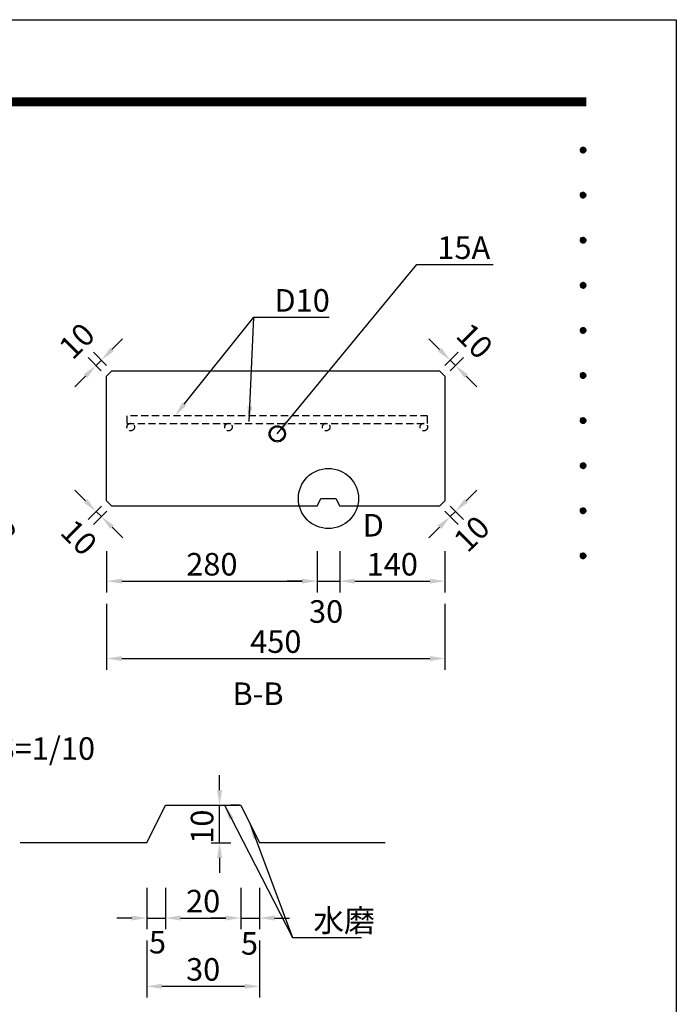
# Model space of a CAD drawing. Extents: x 0 to 9999, y 0 to 5940.
# Drawn here: x 6653 to 8400, y 3319 to 5940 of the extents above; entities that cross this region are included whole.
import ezdxf
from ezdxf.enums import TextEntityAlignment as Align

# ---------------------------------------------------------------- set-up
doc = ezdxf.new("R2010")
doc.units = 0
doc.header["$LTSCALE"] = 6
doc.linetypes.add('HIDDEN2', pattern=[4.7625, 3.175, -1.5875])
doc.layers.get('0').update_dxf_attribs({"linetype": 'CONTINUOUS'})
doc.layers.get('DEFPOINTS').update_dxf_attribs({"linetype": 'CONTINUOUS'})
for name, color, linetype in [('P001', 131, 'CONTINUOUS'), ('P007', 191, 'CONTINUOUS'), ('P_1CENTER', 2, 'CONTINUOUS'), ('P_2DIM', 6, 'CONTINUOUS'), ('P_3TEXT', 60, 'CONTINUOUS'), ('P_5DRAWFRAME', 104, 'CONTINUOUS')]:
    doc.layers.add(name, color=color, linetype=linetype)
doc.styles.add('BIGFONT', font='simplex.shx', dxfattribs={"bigfont": 'bigfont.shx'})
doc.dimstyles.new('DIMBIGFONT$0', dxfattribs={"dimscale": 20, "dimtxt": 3, "dimasz": 2, "dimexe": 1.5, "dimexo": 3, "dimgap": 0.75, "dimtad": 1, "dimdec": 1, "dimdsep": 46, "dimtxsty": 'BIGFONT', "dimsah": 1, "dimcen": 0, "dimclrt": 230, "dimadec": 1, "dimazin": 2, "dimtfac": 0.6, "dimtdec": 1, "dimtofl": 0, "dimtmove": 2, "dimatfit": 3, "dimfxl": 1, "dimtvp": 1, "dimtolj": 1, "dimarcsym": 0})
doc.dimstyles.new('DIMBIGFONT$7', dxfattribs={"dimscale": 20, "dimtxt": 3, "dimasz": 2, "dimexe": 1.5, "dimexo": 3, "dimgap": 0.75, "dimtad": 1, "dimdec": 1, "dimdsep": 46, "dimtxsty": 'BIGFONT', "dimsah": 1, "dimcen": 0, "dimclrt": 230, "dimadec": 1, "dimazin": 2, "dimtfac": 0.6, "dimtdec": 1, "dimtofl": 0, "dimtmove": 0, "dimatfit": 3, "dimfxl": 1, "dimtvp": 1, "dimtolj": 1, "dimarcsym": 0})

# ---------------------------------------------------------------- blocks, each defined once
blk = doc.blocks.new('*D2')
at = {"layer": 'DEFPOINTS', "color": 0}
for p in [(6884.4, 4585.7), (7444.4, 4585.7), (7444.4, 4445.7)]:
    blk.add_point(p, dxfattribs=at)
at = {"layer": 'P_2DIM', "color": 0, "lineweight": -2}
for p, q in [((6884.4, 4525.7), (6884.4, 4415.7)), ((7444.4, 4525.7), (7444.4, 4415.7)), ((6924.4, 4445.7), (7404.4, 4445.7))]:
    blk.add_line(p, q, dxfattribs=at)
at = {"layer": 'P_2DIM', "color": 0}
for points in [[(6924.4, 4452.4), (6924.4, 4439), (6884.4, 4445.7)], [(7404.4, 4452.4), (7404.4, 4439), (7444.4, 4445.7)]]:
    blk.add_solid(points, dxfattribs=at)
at = {"layer": 'P_2DIM', "color": 230, "insert": (7164.4, 4490.7), "char_height": 60, "attachment_point": 5, "style": 'BIGFONT'}
blk.add_mtext('\\A1;280', dxfattribs=at)
blk = doc.blocks.new('*D3')
at = {"layer": 'DEFPOINTS', "color": 0}
for p in [(7444.4, 4585.7), (7504.4, 4585.7), (7504.4, 4445.7)]:
    blk.add_point(p, dxfattribs=at)
at = {"layer": 'P_2DIM', "color": 0, "lineweight": -2}
for p, q in [((7444.4, 4525.7), (7444.4, 4415.7)), ((7504.4, 4525.7), (7504.4, 4415.7)), ((7404.4, 4445.7), (7364.4, 4445.7)), ((7444.4, 4445.7), (7504.4, 4445.7)), ((7544.4, 4445.7), (7584.4, 4445.7))]:
    blk.add_line(p, q, dxfattribs=at)
at = {"layer": 'P_2DIM', "color": 0}
for points in [[(7404.4, 4452.4), (7404.4, 4439), (7444.4, 4445.7)], [(7544.4, 4452.4), (7544.4, 4439), (7504.4, 4445.7)]]:
    blk.add_solid(points, dxfattribs=at)
at = {"layer": 'P_2DIM', "color": 230, "insert": (7468.2, 4364.9), "char_height": 60, "attachment_point": 5, "style": 'BIGFONT'}
blk.add_mtext('\\A1;30', dxfattribs=at)
blk = doc.blocks.new('*D4')
at = {"layer": 'DEFPOINTS', "color": 0}
for p in [(7504.4, 4585.7), (7784.4, 4585.7), (7784.4, 4445.7)]:
    blk.add_point(p, dxfattribs=at)
at = {"layer": 'P_2DIM', "color": 0, "lineweight": -2}
for p, q in [((7504.4, 4525.7), (7504.4, 4415.7)), ((7784.4, 4525.7), (7784.4, 4415.7)), ((7544.4, 4445.7), (7744.4, 4445.7))]:
    blk.add_line(p, q, dxfattribs=at)
at = {"layer": 'P_2DIM', "color": 0}
for points in [[(7544.4, 4452.4), (7544.4, 4439), (7504.4, 4445.7)], [(7744.4, 4452.4), (7744.4, 4439), (7784.4, 4445.7)]]:
    blk.add_solid(points, dxfattribs=at)
at = {"layer": 'P_2DIM', "color": 230, "insert": (7644.4, 4490.7), "char_height": 60, "attachment_point": 5, "style": 'BIGFONT'}
blk.add_mtext('\\A1;140', dxfattribs=at)
blk = doc.blocks.new('*D5')
at = {"layer": 'DEFPOINTS', "color": 0}
for p in [(6884.4, 4445.7), (7784.4, 4445.7), (7784.4, 4239.8)]:
    blk.add_point(p, dxfattribs=at)
at = {"layer": 'P_2DIM', "color": 0, "lineweight": -2}
for p, q in [((6884.4, 4385.7), (6884.4, 4209.8)), ((7784.4, 4385.7), (7784.4, 4209.8)), ((6924.4, 4239.8), (7744.4, 4239.8))]:
    blk.add_line(p, q, dxfattribs=at)
at = {"layer": 'P_2DIM', "color": 0}
for points in [[(6924.4, 4246.4), (6924.4, 4233.1), (6884.4, 4239.8)], [(7744.4, 4246.4), (7744.4, 4233.1), (7784.4, 4239.8)]]:
    blk.add_solid(points, dxfattribs=at)
at = {"layer": 'P_2DIM', "color": 230, "insert": (7334.4, 4284.8), "char_height": 60, "attachment_point": 5, "style": 'BIGFONT'}
blk.add_mtext('\\A1;450', dxfattribs=at)
blk = doc.blocks.new('*D7')
at = {"layer": 'DEFPOINTS', "color": 0}
for p in [(7770.2, 5005.7), (7812.6, 5019.7), (7784.4, 4991.5)]:
    blk.add_point(p, dxfattribs=at)
at = {"layer": 'P_2DIM', "color": 0, "lineweight": -2}
for p, q in [((7770.1, 5062.2), (7741.8, 5090.5)), ((7784.3, 5019.8), (7819.6, 5055.1)), ((7798.4, 5033.9), (7812.6, 5019.7)), ((7798.5, 5005.6), (7833.8, 5040.9)), ((7840.9, 4991.4), (7869.2, 4963.1))]:
    blk.add_line(p, q, dxfattribs=at)
at = {"layer": 'P_2DIM', "color": 0}
for points in [[(7774.8, 5066.9), (7765.4, 5057.5), (7798.4, 5033.9)], [(7845.6, 4996.1), (7836.2, 4986.7), (7812.6, 5019.7)]]:
    blk.add_solid(points, dxfattribs=at)
at = {"layer": 'P_2DIM', "color": 230, "insert": (7863.8, 5085.2), "char_height": 60, "attachment_point": 5, "rotation": 315, "style": 'BIGFONT'}
blk.add_mtext('\\A1;10', dxfattribs=at)
blk = doc.blocks.new('*D8')
at = {"layer": 'DEFPOINTS', "color": 0}
for p in [(6884.4, 4659.9), (6898.6, 4645.8), (6870.5, 4617.4)]:
    blk.add_point(p, dxfattribs=at)
at = {"layer": 'P_2DIM', "color": 0, "lineweight": -2}
for p, q in [((6827.9, 4659.7), (6799.5, 4687.9)), ((6870.3, 4645.7), (6835.1, 4610.2)), ((6884.5, 4631.6), (6849.3, 4596.1)), ((6856.3, 4631.5), (6870.5, 4617.4)), ((6898.9, 4589.3), (6927.3, 4561.1))]:
    blk.add_line(p, q, dxfattribs=at)
at = {"layer": 'P_2DIM', "color": 0}
for points in [[(6832.6, 4664.4), (6823.2, 4655), (6856.3, 4631.5)], [(6903.6, 4594), (6894.2, 4584.5), (6870.5, 4617.4)]]:
    blk.add_solid(points, dxfattribs=at)
at = {"layer": 'P_2DIM', "color": 230, "insert": (6810.9, 4562), "char_height": 60, "attachment_point": 5, "rotation": 315.2344, "style": 'BIGFONT'}
blk.add_mtext('\\A1;10', dxfattribs=at)
blk = doc.blocks.new('*D9')
at = {"layer": 'DEFPOINTS', "color": 0}
for p in [(6856.2, 5019.7), (6898.6, 5005.7), (6884.4, 4991.5)]:
    blk.add_point(p, dxfattribs=at)
at = {"layer": 'P_2DIM', "color": 0, "lineweight": -2}
for p, q in [((6898.6, 5062.2), (6926.9, 5090.5)), ((6870.2, 5005.6), (6834.9, 5040.9)), ((6884.4, 5019.8), (6849.1, 5055.1)), ((6870.4, 5033.9), (6856.2, 5019.7)), ((6827.9, 4991.4), (6799.6, 4963.1))]:
    blk.add_line(p, q, dxfattribs=at)
at = {"layer": 'P_2DIM', "color": 0}
for points in [[(6893.9, 5066.9), (6903.4, 5057.5), (6870.4, 5033.9)], [(6823.2, 4996.1), (6832.6, 4986.7), (6856.2, 5019.7)]]:
    blk.add_solid(points, dxfattribs=at)
at = {"layer": 'P_2DIM', "color": 230, "insert": (6804.9, 5085.2), "char_height": 60, "attachment_point": 5, "rotation": 45, "style": 'BIGFONT'}
blk.add_mtext('\\A1;10', dxfattribs=at)
blk = doc.blocks.new('*D10')
at = {"layer": 'DEFPOINTS', "color": 0}
for p in [(7770.2, 4645.8), (7784.4, 4659.9), (7798.3, 4617.4)]:
    blk.add_point(p, dxfattribs=at)
at = {"layer": 'P_2DIM', "color": 0, "lineweight": -2}
for p, q in [((7840.9, 4659.7), (7869.3, 4687.9)), ((7798.5, 4645.7), (7833.6, 4610.2)), ((7784.3, 4631.6), (7819.4, 4596.1)), ((7812.5, 4631.5), (7798.3, 4617.4)), ((7769.9, 4589.3), (7741.5, 4561.1))]:
    blk.add_line(p, q, dxfattribs=at)
at = {"layer": 'P_2DIM', "color": 0}
for points in [[(7836.2, 4664.4), (7845.6, 4655), (7812.5, 4631.5)], [(7765.2, 4594), (7774.6, 4584.5), (7798.3, 4617.4)]]:
    blk.add_solid(points, dxfattribs=at)
at = {"layer": 'P_2DIM', "color": 230, "insert": (7855.6, 4571.8), "char_height": 60, "attachment_point": 5, "rotation": 44.7656, "style": 'BIGFONT'}
blk.add_mtext('\\A1;10', dxfattribs=at)
blk = doc.blocks.new('*D14')
at = {"layer": 'DEFPOINTS', "color": 0}
for p in [(6512, 4645.8), (6526.2, 4659.9), (6540.1, 4617.4)]:
    blk.add_point(p, dxfattribs=at)
at = {"layer": 'P_2DIM', "color": 0, "lineweight": -2}
for p, q in [((6582.7, 4659.7), (6611.1, 4687.9)), ((6540.3, 4645.7), (6575.4, 4610.2)), ((6526.1, 4631.6), (6561.2, 4596.1)), ((6554.3, 4631.5), (6540.1, 4617.4)), ((6511.7, 4589.3), (6483.3, 4561.1))]:
    blk.add_line(p, q, dxfattribs=at)
at = {"layer": 'P_2DIM', "color": 0}
for points in [[(6578, 4664.4), (6587.4, 4655), (6554.3, 4631.5)], [(6507, 4594), (6516.4, 4584.5), (6540.1, 4617.4)]]:
    blk.add_solid(points, dxfattribs=at)
at = {"layer": 'P_2DIM', "color": 230, "insert": (6597.5, 4575.8), "char_height": 60, "attachment_point": 5, "rotation": 44.7656, "style": 'BIGFONT'}
blk.add_mtext('\\A1;10', dxfattribs=at)
blk = doc.blocks.new('*D21')
at = {"layer": 'DEFPOINTS', "color": 0}
for p in [(6991.2, 3689.1), (7041.2, 3689.1), (7041.2, 3549.1)]:
    blk.add_point(p, dxfattribs=at)
at = {"layer": 'P_2DIM', "color": 0, "lineweight": -2}
for p, q in [((6991.2, 3629.1), (6991.2, 3519.1)), ((7041.2, 3629.1), (7041.2, 3519.1)), ((6951.2, 3549.1), (6911.2, 3549.1)), ((6991.2, 3549.1), (7041.2, 3549.1)), ((7081.2, 3549.1), (7121.2, 3549.1))]:
    blk.add_line(p, q, dxfattribs=at)
at = {"layer": 'P_2DIM', "color": 0}
for points in [[(6951.2, 3555.8), (6951.2, 3542.4), (6991.2, 3549.1)], [(7081.2, 3555.8), (7081.2, 3542.4), (7041.2, 3549.1)]]:
    blk.add_solid(points, dxfattribs=at)
at = {"layer": 'P_2DIM', "color": 230, "insert": (7019.7, 3484.9), "char_height": 60, "attachment_point": 5, "style": 'BIGFONT'}
blk.add_mtext('\\A1;5', dxfattribs=at)
blk = doc.blocks.new('*D22')
at = {"layer": 'DEFPOINTS', "color": 0}
for p in [(7041.2, 3689.1), (7241.2, 3689.1), (7241.2, 3549.1)]:
    blk.add_point(p, dxfattribs=at)
at = {"layer": 'P_2DIM', "color": 0, "lineweight": -2}
for p, q in [((7041.2, 3629.1), (7041.2, 3519.1)), ((7241.2, 3629.1), (7241.2, 3519.1)), ((7081.2, 3549.1), (7201.2, 3549.1))]:
    blk.add_line(p, q, dxfattribs=at)
at = {"layer": 'P_2DIM', "color": 0}
for points in [[(7081.2, 3555.8), (7081.2, 3542.4), (7041.2, 3549.1)], [(7201.2, 3555.8), (7201.2, 3542.4), (7241.2, 3549.1)]]:
    blk.add_solid(points, dxfattribs=at)
at = {"layer": 'P_2DIM', "color": 230, "insert": (7141.2, 3594.1), "char_height": 60, "attachment_point": 5, "style": 'BIGFONT'}
blk.add_mtext('\\A1;20', dxfattribs=at)
blk = doc.blocks.new('*D23')
at = {"layer": 'DEFPOINTS', "color": 0}
for p in [(7241.2, 3689.1), (7291.2, 3689.1), (7291.2, 3549.1)]:
    blk.add_point(p, dxfattribs=at)
at = {"layer": 'P_2DIM', "color": 0, "lineweight": -2}
for p, q in [((7241.2, 3629.1), (7241.2, 3519.1)), ((7291.2, 3629.1), (7291.2, 3519.1)), ((7201.2, 3549.1), (7161.2, 3549.1)), ((7241.2, 3549.1), (7291.2, 3549.1)), ((7331.2, 3549.1), (7371.2, 3549.1))]:
    blk.add_line(p, q, dxfattribs=at)
at = {"layer": 'P_2DIM', "color": 0}
for points in [[(7201.2, 3555.8), (7201.2, 3542.4), (7241.2, 3549.1)], [(7331.2, 3555.8), (7331.2, 3542.4), (7291.2, 3549.1)]]:
    blk.add_solid(points, dxfattribs=at)
at = {"layer": 'P_2DIM', "color": 230, "insert": (7264.3, 3481.6), "char_height": 60, "attachment_point": 5, "style": 'BIGFONT'}
blk.add_mtext('\\A1;5', dxfattribs=at)
blk = doc.blocks.new('*D24')
at = {"layer": 'DEFPOINTS', "color": 0}
for p in [(6991.2, 3549.1), (7291.2, 3549.1), (7291.2, 3367.4)]:
    blk.add_point(p, dxfattribs=at)
at = {"layer": 'P_2DIM', "color": 0, "lineweight": -2}
for p, q in [((6991.2, 3489.1), (6991.2, 3337.4)), ((7291.2, 3489.1), (7291.2, 3337.4)), ((7031.2, 3367.4), (7251.2, 3367.4))]:
    blk.add_line(p, q, dxfattribs=at)
at = {"layer": 'P_2DIM', "color": 0}
for points in [[(7031.2, 3374), (7031.2, 3360.7), (6991.2, 3367.4)], [(7251.2, 3374), (7251.2, 3360.7), (7291.2, 3367.4)]]:
    blk.add_solid(points, dxfattribs=at)
at = {"layer": 'P_2DIM', "color": 230, "insert": (7141.2, 3412.4), "char_height": 60, "attachment_point": 5, "style": 'BIGFONT'}
blk.add_mtext('\\A1;30', dxfattribs=at)
blk = doc.blocks.new('*D25')
at = {"layer": 'DEFPOINTS', "color": 0}
for p in [(7178.1, 3849.1), (7184.8, 3849.1), (7102.1, 3749.1)]:
    blk.add_point(p, dxfattribs=at)
at = {"layer": 'P_2DIM', "color": 0, "lineweight": -2}
for p, q in [((7184.8, 3889.1), (7184.8, 3929.1)), ((7184.8, 3749.1), (7184.8, 3849.1)), ((7238.1, 3849.1), (7214.8, 3849.1)), ((7162.1, 3749.1), (7214.8, 3749.1)), ((7184.8, 3709.1), (7184.8, 3669.1))]:
    blk.add_line(p, q, dxfattribs=at)
at = {"layer": 'P_2DIM', "color": 0}
for points in [[(7178.1, 3889.1), (7191.5, 3889.1), (7184.8, 3849.1)], [(7178.1, 3709.1), (7191.5, 3709.1), (7184.8, 3749.1)]]:
    blk.add_solid(points, dxfattribs=at)
at = {"layer": 'P_2DIM', "color": 230, "insert": (7138.3, 3792.3), "char_height": 60, "attachment_point": 5, "rotation": 90, "style": 'BIGFONT'}
blk.add_mtext('\\A1;10', dxfattribs=at)
blk = doc.blocks.new('DFP3')
at = {"color": 0}
for p, q in [((21.5, 286.6), (408, 286.6)), ((21.5, 286.55), (408, 286.55)), ((21.5, 286.5), (408, 286.5)), ((21.5, 286.45), (408, 286.45)), ((21.5, 286.4), (408, 286.4)), ((408, 286.35), (21.5, 286.35)), ((21.5, 286.3), (408, 286.3)), ((408, 286.25), (21.5, 286.25)), ((21.5, 286.2), (408, 286.2)), ((408, 286.15), (21.5, 286.15)), ((21.5, 286.1), (408, 286.1)), ((21.5, 286.05), (408, 286.05)), ((21.5, 286), (408, 286)), ((21.5, 285.95), (408, 285.95)), ((21.5, 285.9), (408, 285.9)), ((21.5, 285.85), (408, 285.85)), ((21.5, 285.8), (408, 285.8)), ((21.5, 285.75), (408, 285.75)), ((21.5, 285.7), (408, 285.7)), ((408, 285.65), (21.5, 285.65)), ((21.5, 285.6), (408, 285.6)), ((407.2, 279.65), (407.6, 280.05)), ((407.2, 279.65), (407.6, 279.25)), ((407.21, 279.73), (407.52, 280.04)), ((407.21, 279.58), (407.67, 280.04)), ((407.21, 279.72), (407.67, 279.26)), ((407.21, 279.57), (407.52, 279.26)), ((407.22, 279.53), (407.72, 280.03)), ((407.22, 279.77), (407.72, 279.27)), ((407.24, 279.48), (407.77, 280.01)), ((407.24, 279.82), (407.77, 279.29)), ((407.25, 279.84), (407.41, 280)), ((407.25, 279.46), (407.41, 279.3)), ((407.26, 279.43), (407.82, 279.99)), ((407.26, 279.87), (407.82, 279.31)), ((407.29, 279.39), (407.86, 279.96)), ((407.29, 279.91), (407.86, 279.34)), ((407.33, 279.94), (407.89, 279.38)), ((407.33, 279.36), (407.89, 279.92)), ((407.37, 279.98), (407.93, 279.42)), ((407.37, 279.32), (407.93, 279.88)), ((407.41, 280), (407.95, 279.46)), ((407.41, 279.3), (407.95, 279.84)), ((407.46, 280.03), (407.98, 279.51)), ((407.46, 279.27), (407.98, 279.79)), ((407.52, 280.04), (407.99, 279.57)), ((407.52, 279.26), (407.99, 279.73)), ((407.58, 280.05), (408, 279.63)), ((407.58, 279.25), (408, 279.67)), ((407.65, 280.05), (408, 279.7)), ((407.65, 279.25), (408, 279.6)), ((407.75, 280.02), (407.97, 279.8)), ((407.75, 279.28), (407.97, 279.5)), ((407.2, 273.65), (407.6, 274.05)), ((407.21, 273.73), (407.52, 274.04)), ((407.21, 273.58), (407.67, 274.04)), ((407.22, 273.53), (407.72, 274.03)), ((407.24, 273.48), (407.77, 274.01)), ((407.25, 273.84), (407.41, 274)), ((407.26, 273.43), (407.82, 273.99)), ((407.26, 273.87), (407.82, 273.31)), ((407.29, 273.39), (407.86, 273.96)), ((407.29, 273.91), (407.86, 273.34)), ((407.33, 273.94), (407.89, 273.38)), ((407.33, 273.36), (407.89, 273.92)), ((407.37, 273.98), (407.93, 273.42)), ((407.37, 273.32), (407.93, 273.88)), ((407.41, 274), (407.95, 273.46)), ((407.46, 274.03), (407.98, 273.51)), ((407.52, 274.04), (407.99, 273.57)), ((407.58, 274.05), (408, 273.63)), ((407.65, 274.05), (408, 273.7)), ((407.75, 274.02), (407.97, 273.8)), ((407.2, 273.65), (407.6, 273.25)), ((407.21, 273.72), (407.67, 273.26)), ((407.21, 273.57), (407.52, 273.26)), ((407.22, 273.77), (407.72, 273.27)), ((407.24, 273.82), (407.77, 273.29)), ((407.25, 273.46), (407.41, 273.3)), ((407.41, 273.3), (407.95, 273.84)), ((407.46, 273.27), (407.98, 273.79)), ((407.52, 273.26), (407.99, 273.73)), ((407.58, 273.25), (408, 273.67)), ((407.65, 273.25), (408, 273.6)), ((407.75, 273.28), (407.97, 273.5)), ((407.2, 267.65), (407.6, 268.05)), ((407.2, 267.65), (407.6, 267.25)), ((407.21, 267.73), (407.52, 268.04)), ((407.21, 267.58), (407.67, 268.04)), ((407.21, 267.72), (407.67, 267.26)), ((407.21, 267.57), (407.52, 267.26)), ((407.22, 267.53), (407.72, 268.03)), ((407.22, 267.77), (407.72, 267.27)), ((407.24, 267.48), (407.77, 268.01)), ((407.24, 267.82), (407.77, 267.29)), ((407.25, 267.84), (407.41, 268)), ((407.25, 267.46), (407.41, 267.3)), ((407.26, 267.43), (407.82, 267.99)), ((407.26, 267.87), (407.82, 267.31)), ((407.29, 267.39), (407.86, 267.96)), ((407.29, 267.91), (407.86, 267.34)), ((407.33, 267.94), (407.89, 267.38)), ((407.33, 267.36), (407.89, 267.92)), ((407.37, 267.98), (407.93, 267.42)), ((407.37, 267.32), (407.93, 267.88)), ((407.41, 268), (407.95, 267.46)), ((407.41, 267.3), (407.95, 267.84)), ((407.46, 268.03), (407.98, 267.51)), ((407.46, 267.27), (407.98, 267.79)), ((407.52, 268.04), (407.99, 267.57)), ((407.52, 267.26), (407.99, 267.73)), ((407.58, 268.05), (408, 267.63)), ((407.58, 267.25), (408, 267.67)), ((407.65, 268.05), (408, 267.7)), ((407.65, 267.25), (408, 267.6)), ((407.75, 268.02), (407.97, 267.8)), ((407.75, 267.28), (407.97, 267.5)), ((407.2, 261.65), (407.6, 262.05)), ((407.2, 261.65), (407.6, 261.25)), ((407.21, 261.73), (407.52, 262.04)), ((407.21, 261.58), (407.67, 262.04)), ((407.21, 261.72), (407.67, 261.26)), ((407.21, 261.57), (407.52, 261.26)), ((407.22, 261.53), (407.72, 262.03)), ((407.22, 261.77), (407.72, 261.27)), ((407.24, 261.48), (407.77, 262.01)), ((407.24, 261.82), (407.77, 261.29)), ((407.25, 261.84), (407.41, 262)), ((407.25, 261.46), (407.41, 261.3)), ((407.26, 261.43), (407.82, 261.99)), ((407.26, 261.87), (407.82, 261.31)), ((407.29, 261.39), (407.86, 261.96)), ((407.29, 261.91), (407.86, 261.34)), ((407.33, 261.94), (407.89, 261.38)), ((407.33, 261.36), (407.89, 261.92)), ((407.37, 261.98), (407.93, 261.42)), ((407.37, 261.32), (407.93, 261.88)), ((407.41, 262), (407.95, 261.46)), ((407.41, 261.3), (407.95, 261.84)), ((407.46, 262.03), (407.98, 261.51)), ((407.46, 261.27), (407.98, 261.79)), ((407.52, 262.04), (407.99, 261.57)), ((407.52, 261.26), (407.99, 261.73)), ((407.58, 262.05), (408, 261.63)), ((407.58, 261.25), (408, 261.67)), ((407.65, 262.05), (408, 261.7)), ((407.65, 261.25), (408, 261.6)), ((407.75, 262.02), (407.97, 261.8)), ((407.75, 261.28), (407.97, 261.5)), ((407.2, 255.65), (407.6, 256.05)), ((407.2, 255.65), (407.6, 255.25)), ((407.21, 255.73), (407.52, 256.04)), ((407.21, 255.58), (407.67, 256.04)), ((407.21, 255.72), (407.67, 255.26)), ((407.21, 255.57), (407.52, 255.26)), ((407.22, 255.53), (407.72, 256.03)), ((407.22, 255.77), (407.72, 255.27)), ((407.24, 255.48), (407.77, 256.01)), ((407.24, 255.82), (407.77, 255.29)), ((407.25, 255.84), (407.41, 256)), ((407.26, 255.43), (407.82, 255.99)), ((407.26, 255.87), (407.82, 255.31)), ((407.29, 255.39), (407.86, 255.96)), ((407.29, 255.91), (407.86, 255.34)), ((407.33, 255.94), (407.89, 255.38)), ((407.33, 255.36), (407.89, 255.92)), ((407.37, 255.98), (407.93, 255.42)), ((407.37, 255.32), (407.93, 255.88)), ((407.41, 256), (407.95, 255.46)), ((407.41, 255.3), (407.95, 255.84)), ((407.46, 256.03), (407.98, 255.51)), ((407.46, 255.27), (407.98, 255.79)), ((407.52, 256.04), (407.99, 255.57)), ((407.52, 255.26), (407.99, 255.73)), ((407.58, 256.05), (408, 255.63)), ((407.58, 255.25), (408, 255.67)), ((407.65, 256.05), (408, 255.7)), ((407.65, 255.25), (408, 255.6)), ((407.75, 256.02), (407.97, 255.8)), ((407.75, 255.28), (407.97, 255.5)), ((407.25, 255.46), (407.41, 255.3)), ((407.2, 249.65), (407.6, 250.05)), ((407.2, 249.65), (407.6, 249.25)), ((407.21, 249.73), (407.52, 250.04)), ((407.21, 249.58), (407.67, 250.04)), ((407.21, 249.72), (407.67, 249.26)), ((407.21, 249.57), (407.52, 249.26)), ((407.22, 249.53), (407.72, 250.03)), ((407.22, 249.77), (407.72, 249.27)), ((407.24, 249.48), (407.77, 250.01)), ((407.24, 249.82), (407.77, 249.29)), ((407.25, 249.84), (407.41, 250)), ((407.25, 249.46), (407.41, 249.3)), ((407.26, 249.43), (407.82, 249.99)), ((407.26, 249.87), (407.82, 249.31)), ((407.29, 249.39), (407.86, 249.96)), ((407.29, 249.91), (407.86, 249.34)), ((407.33, 249.94), (407.89, 249.38)), ((407.33, 249.36), (407.89, 249.92)), ((407.37, 249.98), (407.93, 249.42)), ((407.37, 249.32), (407.93, 249.88)), ((407.41, 250), (407.95, 249.46)), ((407.41, 249.3), (407.95, 249.84)), ((407.46, 250.03), (407.98, 249.51)), ((407.46, 249.27), (407.98, 249.79)), ((407.52, 250.04), (407.99, 249.57)), ((407.52, 249.26), (407.99, 249.73)), ((407.58, 250.05), (408, 249.63)), ((407.58, 249.25), (408, 249.67)), ((407.65, 250.05), (408, 249.7)), ((407.65, 249.25), (408, 249.6)), ((407.75, 250.02), (407.97, 249.8)), ((407.75, 249.28), (407.97, 249.5)), ((407.2, 243.65), (407.6, 244.05)), ((407.21, 243.73), (407.52, 244.04)), ((407.21, 243.58), (407.67, 244.04)), ((407.21, 243.72), (407.67, 243.26)), ((407.22, 243.53), (407.72, 244.03)), ((407.22, 243.77), (407.72, 243.27)), ((407.24, 243.48), (407.77, 244.01)), ((407.24, 243.82), (407.77, 243.29)), ((407.25, 243.84), (407.41, 244)), ((407.26, 243.43), (407.82, 243.99)), ((407.26, 243.87), (407.82, 243.31)), ((407.29, 243.39), (407.86, 243.96)), ((407.29, 243.91), (407.86, 243.34)), ((407.33, 243.94), (407.89, 243.38)), ((407.33, 243.36), (407.89, 243.92)), ((407.37, 243.98), (407.93, 243.42)), ((407.37, 243.32), (407.93, 243.88)), ((407.41, 244), (407.95, 243.46)), ((407.41, 243.3), (407.95, 243.84)), ((407.46, 244.03), (407.98, 243.51)), ((407.46, 243.27), (407.98, 243.79)), ((407.52, 244.04), (407.99, 243.57)), ((407.52, 243.26), (407.99, 243.73)), ((407.58, 244.05), (408, 243.63)), ((407.65, 244.05), (408, 243.7)), ((407.75, 244.02), (407.97, 243.8)), ((407.2, 243.65), (407.6, 243.25)), ((407.21, 243.57), (407.52, 243.26)), ((407.25, 243.46), (407.41, 243.3)), ((407.58, 243.25), (408, 243.67)), ((407.65, 243.25), (408, 243.6)), ((407.75, 243.28), (407.97, 243.5)), ((407.2, 237.65), (407.6, 238.05)), ((407.2, 237.65), (407.6, 237.25)), ((407.21, 237.73), (407.52, 238.04)), ((407.21, 237.58), (407.67, 238.04)), ((407.21, 237.72), (407.67, 237.26)), ((407.21, 237.57), (407.52, 237.26)), ((407.22, 237.53), (407.72, 238.03)), ((407.22, 237.77), (407.72, 237.27)), ((407.24, 237.48), (407.77, 238.01)), ((407.24, 237.82), (407.77, 237.29)), ((407.25, 237.84), (407.41, 238)), ((407.25, 237.46), (407.41, 237.3)), ((407.26, 237.43), (407.82, 237.99)), ((407.26, 237.87), (407.82, 237.31)), ((407.29, 237.39), (407.86, 237.96)), ((407.29, 237.91), (407.86, 237.34)), ((407.33, 237.94), (407.89, 237.38)), ((407.33, 237.36), (407.89, 237.92)), ((407.37, 237.98), (407.93, 237.42)), ((407.37, 237.32), (407.93, 237.88)), ((407.41, 238), (407.95, 237.46)), ((407.41, 237.3), (407.95, 237.84)), ((407.46, 238.03), (407.98, 237.51)), ((407.46, 237.27), (407.98, 237.79)), ((407.52, 238.04), (407.99, 237.57)), ((407.52, 237.26), (407.99, 237.73)), ((407.58, 238.05), (408, 237.63)), ((407.58, 237.25), (408, 237.67)), ((407.65, 238.05), (408, 237.7)), ((407.65, 237.25), (408, 237.6)), ((407.75, 238.02), (407.97, 237.8)), ((407.75, 237.28), (407.97, 237.5)), ((407.2, 231.65), (407.6, 232.05)), ((407.21, 231.73), (407.52, 232.04)), ((407.21, 231.58), (407.67, 232.04)), ((407.22, 231.53), (407.72, 232.03)), ((407.24, 231.48), (407.77, 232.01)), ((407.25, 231.84), (407.41, 232)), ((407.26, 231.43), (407.82, 231.99)), ((407.29, 231.39), (407.86, 231.96)), ((407.33, 231.94), (407.89, 231.38)), ((407.33, 231.36), (407.89, 231.92)), ((407.37, 231.98), (407.93, 231.42)), ((407.41, 232), (407.95, 231.46)), ((407.46, 232.03), (407.98, 231.51)), ((407.52, 232.04), (407.99, 231.57)), ((407.58, 232.05), (408, 231.63)), ((407.65, 232.05), (408, 231.7)), ((407.75, 232.02), (407.97, 231.8)), ((407.2, 231.65), (407.6, 231.25)), ((407.21, 231.72), (407.67, 231.26)), ((407.21, 231.57), (407.52, 231.26)), ((407.22, 231.77), (407.72, 231.27)), ((407.24, 231.82), (407.77, 231.29)), ((407.25, 231.46), (407.41, 231.3)), ((407.26, 231.87), (407.82, 231.31)), ((407.29, 231.91), (407.86, 231.34)), ((407.37, 231.32), (407.93, 231.88)), ((407.41, 231.3), (407.95, 231.84)), ((407.46, 231.27), (407.98, 231.79)), ((407.52, 231.26), (407.99, 231.73)), ((407.58, 231.25), (408, 231.67)), ((407.65, 231.25), (408, 231.6)), ((407.75, 231.28), (407.97, 231.5)), ((407.2, 225.65), (407.6, 226.05)), ((407.2, 225.65), (407.6, 225.25)), ((407.21, 225.73), (407.52, 226.04)), ((407.21, 225.58), (407.67, 226.04)), ((407.21, 225.72), (407.67, 225.26)), ((407.21, 225.57), (407.52, 225.26)), ((407.22, 225.53), (407.72, 226.03)), ((407.22, 225.77), (407.72, 225.27)), ((407.24, 225.48), (407.77, 226.01)), ((407.24, 225.82), (407.77, 225.29)), ((407.25, 225.84), (407.41, 226)), ((407.25, 225.46), (407.41, 225.3)), ((407.26, 225.43), (407.82, 225.99)), ((407.26, 225.87), (407.82, 225.31)), ((407.29, 225.39), (407.86, 225.96)), ((407.29, 225.91), (407.86, 225.34)), ((407.33, 225.94), (407.89, 225.38)), ((407.33, 225.36), (407.89, 225.92)), ((407.37, 225.98), (407.93, 225.42)), ((407.37, 225.32), (407.93, 225.88)), ((407.41, 226), (407.95, 225.46)), ((407.41, 225.3), (407.95, 225.84)), ((407.46, 226.03), (407.98, 225.51)), ((407.46, 225.27), (407.98, 225.79)), ((407.52, 226.04), (407.99, 225.57)), ((407.52, 225.26), (407.99, 225.73)), ((407.58, 226.05), (408, 225.63)), ((407.58, 225.25), (408, 225.67)), ((407.65, 226.05), (408, 225.7)), ((407.65, 225.25), (408, 225.6)), ((407.75, 226.02), (407.97, 225.8)), ((407.75, 225.28), (407.97, 225.5))]:
    blk.add_line(p, q, dxfattribs=at)
at = {"layer": 'DEFPOINTS', "color": 0}
for p, q in [((0, 297), (420, 297)), ((420, 297), (420, 0))]:
    blk.add_line(p, q, dxfattribs=at)
at = {"color": 83, "ltscale": 0.5, "style": 'BIGFONT', "flags": 8}
for tag, p in [('REV04', (26.47, 27.61)), ('REV03', (26.47, 21.7)), ('REV02', (26.47, 15.58)), ('REV01', (26.47, 10.33))]:
    blk.add_attdef(tag, text='', height=2, dxfattribs=at).set_placement(p, align=Align.BOTTOM_LEFT)
for tag, p in [('REVD4', (80.98, 27.61)), ('R4D', (92.67, 27.61)), ('R4C', (101.8, 27.61)), ('R4A', (110.92, 27.61)), ('REVD3', (80.98, 21.7)), ('R3D', (92.67, 21.7)), ('R3C', (101.8, 21.7)), ('R3A', (110.92, 21.7)), ('REVD2', (80.98, 15.58)), ('R2D', (92.67, 15.58)), ('R2C', (101.8, 15.58)), ('R2A', (110.92, 15.58)), ('REVD1', (80.98, 10.33)), ('R1D', (92.67, 10.33)), ('R1C', (101.8, 10.33)), ('R1A', (110.92, 10.33))]:
    blk.add_attdef(tag, text='', height=2, dxfattribs=at).set_placement(p, align=Align.BOTTOM_CENTER)
at = {"color": 83, "style": 'BIGFONT'}
for tag, height, p in [('PROJECT1', 4, (283.38, 25.6)), ('DATE', 3, (344.68, 25.84)), ('SCALE', 3, (379.68, 25.84)), ('PROJECT2', 4, (284.2, 17.84)), ('PROJECT3', 4, (284.2, 10.57)), ('DWGNO', 3, (358.68, 10.57))]:
    blk.add_attdef(tag, text='', height=height, dxfattribs=at).set_placement(p, align=Align.BOTTOM_CENTER)

msp = doc.modelspace()

# ---------------------------------------------------------------- linework, layer by layer
at = {"layer": 'P001', "linetype": 'Continuous'}
for p, q in [((6898.58, 5005.69), (6884.38, 4991.49)), ((6898.58, 5005.69), (7770.18, 5005.69)), ((7784.38, 4991.49), (7770.18, 5005.69)), ((6884.38, 4659.89), (6884.38, 4991.49)), ((7784.38, 4991.49), (7784.38, 4659.89)), ((7444.38, 4645.69), (7454.38, 4665.69)), ((7454.38, 4665.69), (7494.38, 4665.69)), ((7494.38, 4665.69), (7504.38, 4645.69)), ((6884.38, 4659.89), (6898.58, 4645.69)), ((7444.38, 4645.69), (6898.58, 4645.69)), ((7770.18, 4645.69), (7504.38, 4645.69)), ((7770.18, 4645.69), (7784.38, 4659.89)), ((6991.18, 3749.09), (7041.18, 3849.09)), ((7041.18, 3849.09), (7241.18, 3849.09)), ((7241.18, 3849.09), (7291.18, 3749.09)), ((6991.18, 3749.09), (6654.26, 3749.09)), ((7625.66, 3749.09), (7291.18, 3749.09))]:
    msp.add_line(p, q, dxfattribs=at)
at = {"layer": 'P007'}
for radius in [21.7, 18.9]:
    msp.add_circle((7338.38, 4837.69), radius, dxfattribs=at)
at = {"layer": 'P_1CENTER', "linetype": 'HIDDEN2'}
msp.add_lwpolyline([(7738.38, 4885.69), (6938.38, 4885.69), (6938.38, 4865.69), (7738.38, 4865.69)], close=True, dxfattribs=at)
for centre in [(6948.38, 4855.75), (7208.38, 4855.75), (7468.38, 4855.75), (7728.38, 4855.75)]:
    msp.add_circle(centre, 10, dxfattribs=at)
at = {"layer": 'P_1CENTER', "linetype": 'Continuous'}
msp.add_circle((7474.46, 4665.69), 80, dxfattribs=at)
at = {"layer": 'P_2DIM'}
msp.add_line((7091, 4916.91), (7275.94, 5147.93), dxfattribs=at)
msp.add_solid([(7096.2, 4912.75), (7066, 4885.69), (7085.79, 4921.08)], dxfattribs=at)

# ---------------------------------------------------------------- block references
at = {"layer": 'P_5DRAWFRAME', "xscale": 20, "yscale": 20, "zscale": 20}
msp.add_blockref('DFP3', (0, 0), dxfattribs=at)

# ---------------------------------------------------------------- texts
at = {"layer": 'P_2DIM', "color": 230, "char_height": 60, "attachment_point": 7, "style": 'BIGFONT'}
for s, insert in [('\\C60;15A', (7764.37, 5303.25)), ('\\C60;D10', (7330.94, 5162.93)), ('\\C60;水磨', (7434.25, 3512.5))]:
    msp.add_mtext(s, dxfattribs=dict(at, insert=insert))
at = {"layer": 'P_3TEXT', "char_height": 60, "attachment_point": 1, "style": 'BIGFONT'}
for s, insert, width in [('D', (7565.64, 4624.4), 128.8791), ('B-B', (7219.19, 4176.13), 367.0681), ('断面図\u3000S=1/10', (6263.54, 4030.22), 994.0312)]:
    msp.add_mtext(s, dxfattribs=dict(at, insert=insert, width=width))

# ---------------------------------------------------------------- dimensions: what is measured, and where the dimension line sits
at = {"layer": 'P_2DIM'}
for p1, p2, distance, override, picture, middle in [((6898.58, 5005.69), (6884.38, 4991.49), -39.92, {"dimexo": 1, "dimlfac": 0.5, "dimtofl": 1}, '*D9', (6804.92, 5085.15)), ((7770.18, 5005.69), (7784.38, 4991.49), 39.92, {"dimexo": 1, "dimlfac": 0.5, "dimtofl": 1}, '*D7', (7863.85, 5085.15)), ((6884.38, 4585.69), (7444.38, 4585.69), -140, {"dimlfac": 0.5, "dimtofl": 1}, '*D2', (7164.38, 4490.69)), ((7504.38, 4585.69), (7784.38, 4585.69), -140, {"dimlfac": 0.5, "dimtofl": 1}, '*D4', (7644.38, 4490.69)), ((6884.38, 4445.69), (7784.38, 4445.69), -205.91, {"dimlfac": 0.5, "dimtofl": 1}, '*D5', (7334.38, 4284.77)), ((7041.18, 3689.09), (7241.18, 3689.09), -140, {"dimlfac": 0.1}, '*D22', (7141.18, 3594.09)), ((6991.18, 3549.09), (7291.18, 3549.09), -181.71, {"dimlfac": 0.1}, '*D24', (7141.18, 3412.38))]:
    dim = msp.add_aligned_dim(p1=p1, p2=p2, distance=distance, dimstyle='DIMBIGFONT$0', override=override, dxfattribs=at)
    dim.commit()
    dim.dimension.update_dxf_attribs({"geometry": picture, "text_midpoint": middle})
for base, p1, p2, angle, override, picture, middle, dimtype in [((6540.12, 4617.44), (6526.19, 4659.89), (6511.99, 4645.8), 224.76557, {"dimexo": 1, "dimlfac": 0.5, "dimtofl": 1}, '*D14', (6597.51, 4575.85), 161), ((6870.46, 4617.44), (6884.38, 4659.89), (6898.58, 4645.8), 315.23443, {"dimexo": 1, "dimlfac": 0.5, "dimtofl": 1}, '*D8', (6810.91, 4561.97), 161), ((7798.31, 4617.44), (7784.38, 4659.89), (7770.18, 4645.8), 224.76557, {"dimexo": 1, "dimlfac": 0.5, "dimtofl": 1}, '*D10', (7855.59, 4571.76), 161), ((7504.38, 4445.69), (7444.38, 4585.69), (7504.38, 4585.69), 0, {"dimlfac": 0.5, "dimtofl": 1}, '*D3', (7468.2, 4364.88), 161), ((7184.8, 3849.09), (7102.05, 3749.09), (7178.09, 3849.09), 90, {"dimlfac": 0.1, "dimtofl": 1}, '*D25', (7138.34, 3792.27), 160), ((7041.18, 3549.09), (6991.18, 3689.09), (7041.18, 3689.09), 0, {"dimlfac": 0.1, "dimtofl": 1}, '*D21', (7019.65, 3484.85), 161), ((7291.18, 3549.09), (7241.18, 3689.09), (7291.18, 3689.09), 0, {"dimlfac": 0.1, "dimtofl": 1}, '*D23', (7264.35, 3481.64), 161)]:
    dim = msp.add_linear_dim(base=base, p1=p1, p2=p2, angle=angle, dimstyle='DIMBIGFONT$0', override=override, dxfattribs=at)
    dim.commit()
    dim.dimension.update_dxf_attribs({"geometry": picture, "text_midpoint": middle, "dimtype": dimtype})

# ---------------------------------------------------------------- leaders
at = {"layer": 'P_2DIM', "annotation_type": 0, "has_hookline": 1, "hookline_direction": 0}
for points, text_width in [([(7338.38, 4837.69), (7709.37, 5288.25), (7749.37, 5288.25)], 148.57), ([(7263.38, 4870.75), (7275.94, 5147.93), (7315.94, 5147.93)], 145.71), ([(7266.18, 3799.09), (7379.25, 3497.5), (7419.25, 3497.5)], 128)]:
    msp.add_leader(points, dimstyle='DIMBIGFONT$7', dxfattribs=dict(at, text_width=text_width))
at = {"layer": 'P_2DIM'}
msp.add_leader([(7198.16, 3849.09), (7379.25, 3497.5)], dimstyle='DIMBIGFONT$7', dxfattribs=at)

doc.saveas('drawing.dxf')
